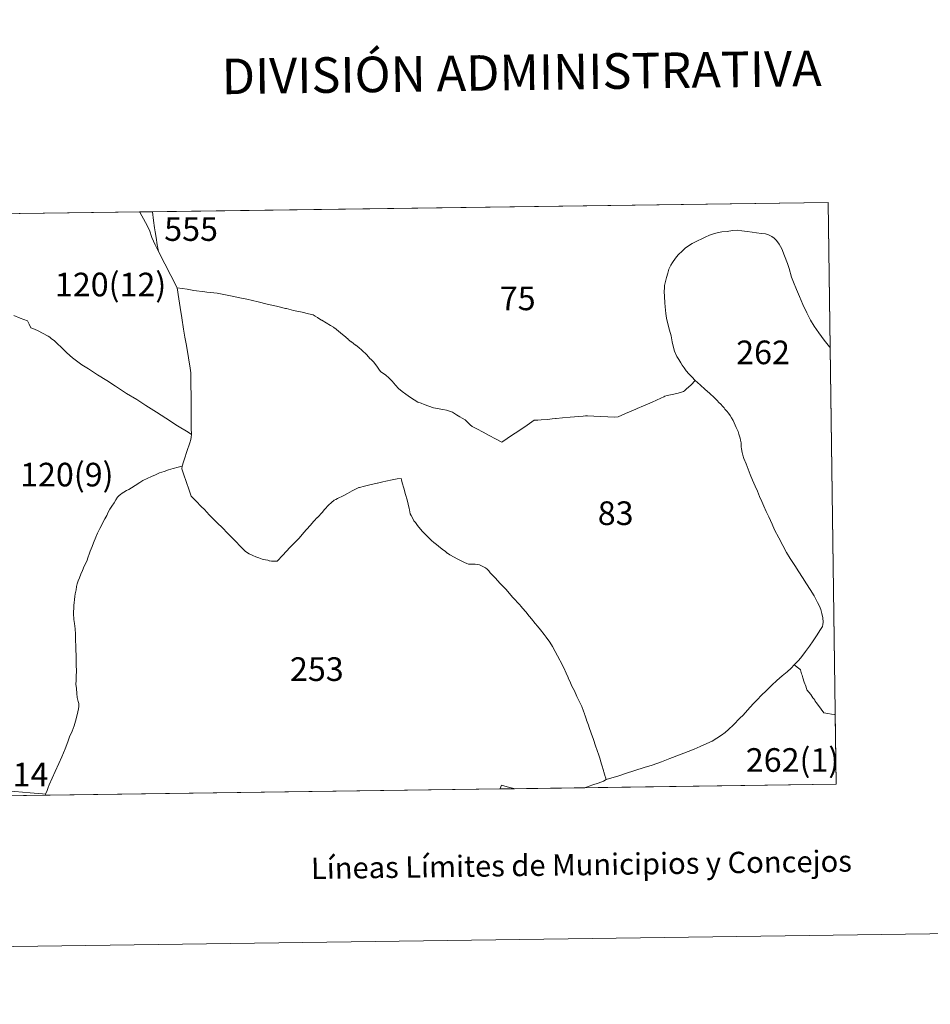
# Model space of a CAD drawing. Units: metres. Extents: x 592825 to 597321, y 4735602 to 4738634.
# Drawn here: x 594334 to 594653, y 4735602 to 4735948 of the extents above; entities that cross this region are included whole.
import ezdxf
from ezdxf.enums import TextEntityAlignment as Align

# ---------------------------------------------------------------- set-up
doc = ezdxf.new("R2010")
doc.units = ezdxf.units.M
doc.header["$MEASUREMENT"] = 0
doc.layers.add('Level 63', color=7, linetype='Continuous', lineweight=0)
doc.styles.add('Arial', font='ARIAL.TTF', dxfattribs={"height": 0.2})

msp = doc.modelspace()

# ---------------------------------------------------------------- linework, layer by layer
at = {"layer": 'Level 63', "linetype": 'Continuous', "lineweight": 0}
for points in [[(592866.15, 4735602.27, -0.24), (592825.1, 4738571.99, -0.24), (597279.66, 4738633.6, -0.24), (597320.71, 4735663.88, -0.24), (592866.15, 4735602.27, -0.24)], [(594319.09, 4735675.42, 0.01), (594316.32, 4735879.87, 0.01), (594617.48, 4735884.03, 0.01), (594620.35, 4735679.59, 0.01), (594319.09, 4735675.42, 0.01)], [(594618.19, 4735833.11, 0.01), (594618.03, 4735833.32, 0.01), (594616.09, 4735835.64, 0.01), (594614.22, 4735838.23, 0.01), (594612.55, 4735840.6, 0.01), (594611.32, 4735842.63, 0.01), (594609.96, 4735845.23, 0.01), (594608.56, 4735848.16, 0.01), (594607.42, 4735850.93, 0.01), (594606.34, 4735853.49, 0.01), (594605.28, 4735855.96, 0.01), (594604.66, 4735857.81, 0.01), (594603.86, 4735860.76, 0.01), (594603.23, 4735862.56, 0.01), (594602.19, 4735865.32, 0.01), (594601.22, 4735867.68, 0.01), (594600.29, 4735869.35, 0.01), (594599.38, 4735870.62, 0.01), (594598.52, 4735871.46, 0.01), (594597.68, 4735872.05, 0.01), (594596.5, 4735872.66, 0.01), (594595.48, 4735872.94, 0.01), (594594.1, 4735873.13, 0.01), (594592.38, 4735873.37, 0.01), (594590.86, 4735873.57, 0.01), (594589.01, 4735873.84, 0.01), (594587.21, 4735874.09, 0.01), (594585.67, 4735874.24, 0.01), (594583.94, 4735874.13, 0.01), (594582.05, 4735873.87, 0.01), (594580.21, 4735873.69, 0.01), (594578.55, 4735873.35, 0.01), (594577.29, 4735873.01, 0.01), (594575.86, 4735872.5, 0.01), (594574.31, 4735871.87, 0.01), (594572.92, 4735871.17, 0.01), (594571.85, 4735870.63, 0.01), (594570.9, 4735870.2, 0.01), (594569.71, 4735869.58, 0.01), (594567.37, 4735868.04, 0.01), (594566.29, 4735867.03, 0.01), (594564.82, 4735865.6, 0.01), (594563.86, 4735864.39, 0.01), (594562.8, 4735862.91, 0.01), (594562.26, 4735862.02, 0.01), (594561.56, 4735860.56, 0.01), (594561.2, 4735859.12, 0.01), (594560.75, 4735857.67, 0.01), (594560.33, 4735856.25, 0.01), (594559.99, 4735854.83, 0.01), (594560.02, 4735854.03, 0.01), (594559.89, 4735852.75, 0.01), (594560, 4735851, 0.01), (594560.08, 4735848.75, 0.01), (594560.25, 4735847.32, 0.01), (594560.52, 4735844.99, 0.01), (594560.76, 4735843.41, 0.01), (594561.23, 4735841.35, 0.01), (594561.77, 4735839.12, 0.01), (594562.35, 4735837.2, 0.01), (594562.77, 4735835.04, 0.01), (594563.22, 4735833.06, 0.01), (594563.54, 4735831.74, 0.01), (594564.36, 4735829.94, 0.01), (594565.02, 4735828.87, 0.01), (594565.77, 4735827.72, 0.01), (594566.23, 4735826.84, 0.01), (594566.88, 4735825.86, 0.01), (594567.65, 4735824.83, 0.01), (594568.52, 4735823.84, 0.01), (594569.6, 4735822.73, 0.01), (594570.83, 4735821.41, 0.01), (594569.38, 4735819.96, 0.01), (594567.6, 4735818.43, 0.01), (594566.99, 4735817.83, 0.01), (594566.75, 4735817.59, 0.01), (594566.03, 4735817.32, 0.01), (594564.87, 4735817.01, 0.01), (594563.28, 4735816.7, 0.01), (594560.94, 4735816.21, 0.01), (594560.12, 4735815.93, 0.01), (594559.78, 4735815.74, 0.01), (594558.75, 4735815.27, 0.01), (594555.64, 4735813.88, 0.01), (594552.62, 4735812.6, 0.01), (594550.43, 4735811.63, 0.01), (594549.96, 4735811.42, 0.01), (594546.32, 4735809.83, 0.01), (594543.78, 4735808.7, 0.01), (594542.6, 4735808.62, 0.01), (594540.15, 4735808.74, 0.01), (594535.25, 4735808.89, 0.01), (594533, 4735809.08, 0.01), (594532.69, 4735809.08, 0.01), (594532.36, 4735809.09, 0.01), (594532.29, 4735809.1, 0.01), (594531.48, 4735808.97, 0.01), (594529.87, 4735808.83, 0.01), (594526.88, 4735808.59, 0.01), (594524.14, 4735808.29, 0.01), (594521.94, 4735808.08, 0.01), (594521.79, 4735808.06, 0.01), (594520.61, 4735807.95, 0.01), (594518.97, 4735807.8, 0.01), (594516.72, 4735807.6, 0.01), (594515.48, 4735807.56, 0.01), (594514.24, 4735807.51, 0.01), (594514.19, 4735807.5, 0.01), (594511.74, 4735805.81, 0.01), (594508.9, 4735803.81, 0.01), (594506.3, 4735802.13, 0.01), (594503.19, 4735799.98, 0.01), (594503.18, 4735799.97, 0.01), (594502.88, 4735799.76, 0.01), (594500.87, 4735800.85, 0.01), (594498.22, 4735802.25, 0.01), (594496.28, 4735803.29, 0.01), (594494.05, 4735804.44, 0.01), (594492.51, 4735805.29, 0.01), (594491.77, 4735805.91, 0.01), (594490.78, 4735806.83, 0.01), (594489.96, 4735807.64, 0.01), (594488.97, 4735808.24, 0.01), (594488.15, 4735808.66, 0.01), (594486.92, 4735809.43, 0.01), (594485.58, 4735810.34, 0.01), (594484.52, 4735810.72, 0.01), (594483.39, 4735810.98, 0.01), (594482.18, 4735811.3, 0.01), (594478.86, 4735811.89, 0.01), (594477.24, 4735812.43, 0.01), (594475.64, 4735813.02, 0.01), (594474.57, 4735813.48, 0.01), (594473.36, 4735813.89, 0.01), (594472.12, 4735814.62, 0.01), (594470.83, 4735815.47, 0.01), (594469.11, 4735816.65, 0.01), (594467.9, 4735817.59, 0.01), (594466.63, 4735818.67, 0.01), (594465.5, 4735819.86, 0.01), (594464.3, 4735821.22, 0.01), (594463.16, 4735822.35, 0.01), (594462.08, 4735823.28, 0.01), (594460.26, 4735824.63, 0.01), (594459.68, 4735825.49, 0.01), (594458.97, 4735826.5, 0.01), (594457.79, 4735828, 0.01), (594456.81, 4735828.95, 0.01), (594456.68, 4735829.07, 0.01), (594456.64, 4735829.11, 0.01), (594455.31, 4735830.54, 0.01), (594453.81, 4735831.97, 0.01), (594453.7, 4735832.08, 0.01), (594452.67, 4735833.02, 0.01), (594452.62, 4735833.06, 0.01), (594451.58, 4735833.85, 0.01), (594451.53, 4735833.89, 0.01), (594450.02, 4735835.01, 0.01), (594449.94, 4735835.06, 0.01), (594448.96, 4735835.9, 0.01), (594448.86, 4735835.99, 0.01), (594448.23, 4735836.54, 0.01), (594448.1, 4735836.65, 0.01), (594446.25, 4735838.21, 0.01), (594444.81, 4735839.43, 0.01), (594444.7, 4735839.51, 0.01), (594443.9, 4735840.1, 0.01), (594443.8, 4735840.17, 0.01), (594442.69, 4735840.83, 0.01), (594439.63, 4735842.61, 0.01), (594439.59, 4735842.63, 0.01), (594438.28, 4735843.52, 0.01), (594438.16, 4735843.59, 0.01), (594437.26, 4735844.11, 0.01), (594436.94, 4735844.29, 0.01), (594436.57, 4735844.5, 0.01), (594435.01, 4735844.89, 0.01), (594434.98, 4735844.9, 0.01), (594432.79, 4735845.43, 0.01), (594429.71, 4735846.07, 0.01), (594427.21, 4735846.72, 0.01), (594426.87, 4735846.81, 0.01), (594423.69, 4735847.53, 0.01), (594420.46, 4735848.28, 0.01), (594417.32, 4735849.05, 0.01), (594413.27, 4735849.99, 0.01), (594411.38, 4735850.42, 0.01), (594408.15, 4735851.09, 0.01), (594404.62, 4735851.85, 0.01), (594402.94, 4735852.19, 0.01), (594399.25, 4735852.55, 0.01), (594398.53, 4735852.61, 0.01), (594394.65, 4735853.06, 0.01), (594392.32, 4735853.54, 0.01), (594388.85, 4735853.98, 0.01), (594382.23, 4735866.79, 0.01), (594381.86, 4735869.13, 0.01), (594381.48, 4735871.74, 0.01), (594381.13, 4735873.73, 0.01), (594380.85, 4735875.11, 0.01), (594380.56, 4735877.73, 0.01), (594380.16, 4735880.75, 0.01), (594617.48, 4735884.03, 0.01), (594618.19, 4735833.11, 0.01)], [(594380.56, 4735877.73, 0.01), (594380.85, 4735875.11, 0.01), (594381.13, 4735873.73, 0.01), (594381.48, 4735871.74, 0.01), (594381.86, 4735869.13, 0.01), (594382.23, 4735866.79, 0.01), (594381.08, 4735869.15, 0.01), (594379.95, 4735871.76, 0.01), (594379.07, 4735874.24, 0.01), (594377.66, 4735876.95, 0.01), (594375.69, 4735880.59, 0.01), (594375.66, 4735880.69, 0.01), (594380.16, 4735880.75, 0.01), (594380.56, 4735877.73, 0.01)], [(594587.21, 4735874.09, 0.01), (594589.01, 4735873.84, 0.01), (594590.86, 4735873.57, 0.01), (594592.38, 4735873.37, 0.01), (594594.1, 4735873.13, 0.01), (594595.48, 4735872.94, 0.01), (594596.5, 4735872.66, 0.01), (594597.68, 4735872.05, 0.01), (594598.52, 4735871.46, 0.01), (594599.38, 4735870.62, 0.01), (594600.29, 4735869.35, 0.01), (594601.22, 4735867.68, 0.01), (594602.19, 4735865.32, 0.01), (594603.23, 4735862.56, 0.01), (594603.86, 4735860.76, 0.01), (594604.66, 4735857.81, 0.01), (594605.28, 4735855.96, 0.01), (594606.34, 4735853.49, 0.01), (594607.42, 4735850.93, 0.01), (594608.56, 4735848.16, 0.01), (594609.96, 4735845.23, 0.01), (594611.32, 4735842.63, 0.01), (594612.55, 4735840.6, 0.01), (594614.22, 4735838.23, 0.01), (594616.09, 4735835.64, 0.01), (594618.03, 4735833.32, 0.01), (594618.19, 4735833.11, 0.01), (594620.35, 4735679.59, 0.01), (594532.03, 4735678.37, 0.01), (594532.26, 4735678.5, 0.01), (594534.9, 4735679.42, 0.01), (594536.73, 4735679.96, 0.01), (594538.56, 4735680.62, 0.01), (594539.53, 4735681.21, 0.01), (594543.93, 4735682.57, 0.01), (594546.3, 4735683.33, 0.01), (594549.64, 4735684.37, 0.01), (594552.86, 4735685.48, 0.01), (594555.64, 4735686.35, 0.01), (594558.96, 4735687.49, 0.01), (594561.85, 4735688.6, 0.01), (594565.31, 4735689.96, 0.01), (594568.28, 4735691.07, 0.01), (594570.44, 4735691.9, 0.01), (594572.58, 4735692.82, 0.01), (594574.92, 4735693.88, 0.01), (594576.71, 4735694.77, 0.01), (594578.43, 4735695.77, 0.01), (594580.04, 4735696.86, 0.01), (594581.28, 4735697.8, 0.01), (594582.52, 4735698.8, 0.01), (594584.3, 4735700.51, 0.01), (594586.52, 4735702.81, 0.01), (594587.68, 4735703.92, 0.01), (594589.19, 4735705.67, 0.01), (594591.18, 4735707.89, 0.01), (594592.56, 4735709.26, 0.01), (594594.12, 4735710.84, 0.01), (594595.68, 4735712.46, 0.01), (594597.73, 4735714.44, 0.01), (594599.52, 4735716.02, 0.01), (594601.3, 4735717.64, 0.01), (594603.09, 4735719.15, 0.01), (594604.48, 4735720.37, 0.01), (594605.59, 4735721.54, 0.01), (594606.94, 4735722.91, 0.01), (594607.89, 4735724.03, 0.01), (594609.56, 4735726.28, 0.01), (594610.99, 4735728.12, 0.01), (594612.3, 4735729.97, 0.01), (594613.64, 4735732.11, 0.01), (594614.62, 4735733.6, 0.01), (594615.57, 4735735.06, 0.01), (594615.62, 4735735.74, 0.01), (594615.7, 4735736.55, 0.01), (594615.59, 4735738.05, 0.01), (594615.25, 4735739.57, 0.01), (594614.95, 4735741.03, 0.01), (594614.42, 4735742.15, 0.01), (594613.81, 4735743.45, 0.01), (594612.56, 4735745.8, 0.01), (594611.24, 4735748, 0.01), (594609.93, 4735750.02, 0.01), (594608.54, 4735752.21, 0.01), (594607.25, 4735754.27, 0.01), (594605.76, 4735756.5, 0.01), (594604.21, 4735758.87, 0.01), (594602.86, 4735761.01, 0.01), (594601.53, 4735763.46, 0.01), (594600.17, 4735766.17, 0.01), (594598.69, 4735768.96, 0.01), (594597.8, 4735771, 0.01), (594596.66, 4735773.5, 0.01), (594595.75, 4735775.37, 0.01), (594594.93, 4735777.3, 0.01), (594594.19, 4735778.96, 0.01), (594593.4, 4735780.7, 0.01), (594592.65, 4735782.55, 0.01), (594591.83, 4735784.36, 0.01), (594590.93, 4735786.43, 0.01), (594590.17, 4735788.46, 0.01), (594589.41, 4735790.25, 0.01), (594588.65, 4735792.18, 0.01), (594587.93, 4735794.01, 0.01), (594587.53, 4735795.24, 0.01), (594587.27, 4735796.13, 0.01), (594587.04, 4735797.41, 0.01), (594586.97, 4735798.15, 0.01), (594586.9, 4735799.52, 0.01), (594586.74, 4735800.46, 0.01), (594586.57, 4735801.17, 0.01), (594586.4, 4735801.88, 0.01), (594586.13, 4735802.64, 0.01), (594585.85, 4735803.57, 0.01), (594585.19, 4735804.98, 0.01), (594584.47, 4735806.62, 0.01), (594584.11, 4735807.37, 0.01), (594583.58, 4735808.37, 0.01), (594583.1, 4735809.17, 0.01), (594582.47, 4735810.02, 0.01), (594581.95, 4735810.72, 0.01), (594581.26, 4735811.43, 0.01), (594580.95, 4735811.86, 0.01), (594580.34, 4735812.49, 0.01), (594579.75, 4735813.18, 0.01), (594579.15, 4735813.74, 0.01), (594578.51, 4735814.43, 0.01), (594577.49, 4735815.51, 0.01), (594575.96, 4735816.89, 0.01), (594574.21, 4735818.45, 0.01), (594572.7, 4735819.82, 0.01), (594571.67, 4735820.71, 0.01), (594570.83, 4735821.41, 0.01), (594569.6, 4735822.73, 0.01), (594568.52, 4735823.84, 0.01), (594567.65, 4735824.83, 0.01), (594566.88, 4735825.86, 0.01), (594566.23, 4735826.84, 0.01), (594565.77, 4735827.72, 0.01), (594565.02, 4735828.87, 0.01), (594564.36, 4735829.94, 0.01), (594563.54, 4735831.74, 0.01), (594563.22, 4735833.06, 0.01), (594562.77, 4735835.04, 0.01), (594562.35, 4735837.2, 0.01), (594561.77, 4735839.12, 0.01), (594561.23, 4735841.35, 0.01), (594560.76, 4735843.41, 0.01), (594560.52, 4735844.99, 0.01), (594560.25, 4735847.32, 0.01), (594560.08, 4735848.75, 0.01), (594560, 4735851, 0.01), (594559.89, 4735852.75, 0.01), (594560.02, 4735854.03, 0.01), (594559.99, 4735854.83, 0.01), (594560.33, 4735856.25, 0.01), (594560.75, 4735857.67, 0.01), (594561.2, 4735859.12, 0.01), (594561.56, 4735860.56, 0.01), (594562.26, 4735862.02, 0.01), (594562.8, 4735862.91, 0.01), (594563.86, 4735864.39, 0.01), (594564.82, 4735865.6, 0.01), (594566.29, 4735867.03, 0.01), (594567.37, 4735868.04, 0.01), (594569.71, 4735869.58, 0.01), (594570.9, 4735870.2, 0.01), (594571.85, 4735870.63, 0.01), (594572.92, 4735871.17, 0.01), (594574.31, 4735871.87, 0.01), (594575.86, 4735872.5, 0.01), (594577.29, 4735873.01, 0.01), (594578.55, 4735873.35, 0.01), (594580.21, 4735873.69, 0.01), (594582.05, 4735873.87, 0.01), (594583.94, 4735874.13, 0.01), (594585.67, 4735874.24, 0.01), (594587.21, 4735874.09, 0.01)], [(594392.32, 4735853.54, 0.01), (594394.65, 4735853.06, 0.01), (594398.53, 4735852.61, 0.01), (594399.25, 4735852.55, 0.01), (594402.94, 4735852.19, 0.01), (594404.62, 4735851.85, 0.01), (594408.15, 4735851.09, 0.01), (594411.38, 4735850.42, 0.01), (594413.27, 4735849.99, 0.01), (594417.32, 4735849.05, 0.01), (594420.46, 4735848.28, 0.01), (594423.69, 4735847.53, 0.01), (594426.87, 4735846.81, 0.01), (594427.21, 4735846.72, 0.01), (594429.71, 4735846.07, 0.01), (594432.79, 4735845.43, 0.01), (594434.98, 4735844.9, 0.01), (594435.01, 4735844.89, 0.01), (594436.57, 4735844.5, 0.01), (594436.94, 4735844.29, 0.01), (594437.26, 4735844.11, 0.01), (594438.16, 4735843.59, 0.01), (594438.28, 4735843.52, 0.01), (594439.59, 4735842.63, 0.01), (594439.63, 4735842.61, 0.01), (594442.69, 4735840.83, 0.01), (594443.8, 4735840.17, 0.01), (594443.9, 4735840.1, 0.01), (594444.7, 4735839.51, 0.01), (594444.81, 4735839.43, 0.01), (594446.25, 4735838.21, 0.01), (594448.1, 4735836.65, 0.01), (594448.23, 4735836.54, 0.01), (594448.86, 4735835.99, 0.01), (594448.96, 4735835.9, 0.01), (594449.94, 4735835.06, 0.01), (594450.02, 4735835.01, 0.01), (594451.53, 4735833.89, 0.01), (594451.58, 4735833.85, 0.01), (594452.62, 4735833.06, 0.01), (594452.67, 4735833.02, 0.01), (594453.7, 4735832.08, 0.01), (594453.81, 4735831.97, 0.01), (594455.31, 4735830.54, 0.01), (594456.64, 4735829.11, 0.01), (594456.68, 4735829.07, 0.01), (594456.81, 4735828.95, 0.01), (594457.79, 4735828, 0.01), (594458.97, 4735826.5, 0.01), (594459.68, 4735825.49, 0.01), (594460.26, 4735824.63, 0.01), (594462.08, 4735823.28, 0.01), (594463.16, 4735822.35, 0.01), (594464.3, 4735821.22, 0.01), (594465.5, 4735819.86, 0.01), (594466.63, 4735818.67, 0.01), (594467.9, 4735817.59, 0.01), (594469.11, 4735816.65, 0.01), (594470.83, 4735815.47, 0.01), (594472.12, 4735814.62, 0.01), (594473.36, 4735813.89, 0.01), (594474.57, 4735813.48, 0.01), (594475.64, 4735813.02, 0.01), (594477.24, 4735812.43, 0.01), (594478.86, 4735811.89, 0.01), (594482.18, 4735811.3, 0.01), (594483.39, 4735810.98, 0.01), (594484.52, 4735810.72, 0.01), (594485.58, 4735810.34, 0.01), (594486.92, 4735809.43, 0.01), (594488.15, 4735808.66, 0.01), (594488.97, 4735808.24, 0.01), (594489.96, 4735807.64, 0.01), (594490.78, 4735806.83, 0.01), (594491.77, 4735805.91, 0.01), (594492.51, 4735805.29, 0.01), (594494.05, 4735804.44, 0.01), (594496.28, 4735803.29, 0.01), (594498.22, 4735802.25, 0.01), (594500.87, 4735800.85, 0.01), (594502.88, 4735799.76, 0.01), (594503.18, 4735799.97, 0.01), (594503.19, 4735799.98, 0.01), (594506.3, 4735802.13, 0.01), (594508.9, 4735803.81, 0.01), (594511.74, 4735805.81, 0.01), (594514.19, 4735807.5, 0.01), (594514.24, 4735807.51, 0.01), (594515.48, 4735807.56, 0.01), (594516.72, 4735807.6, 0.01), (594518.97, 4735807.8, 0.01), (594520.61, 4735807.95, 0.01), (594521.79, 4735808.06, 0.01), (594521.94, 4735808.08, 0.01), (594524.14, 4735808.29, 0.01), (594526.88, 4735808.59, 0.01), (594529.87, 4735808.83, 0.01), (594531.48, 4735808.97, 0.01), (594532.29, 4735809.1, 0.01), (594532.36, 4735809.09, 0.01), (594532.69, 4735809.08, 0.01), (594533, 4735809.08, 0.01), (594535.25, 4735808.89, 0.01), (594540.15, 4735808.74, 0.01), (594542.6, 4735808.62, 0.01), (594543.78, 4735808.7, 0.01), (594546.32, 4735809.83, 0.01), (594549.96, 4735811.42, 0.01), (594550.43, 4735811.63, 0.01), (594552.62, 4735812.6, 0.01), (594555.64, 4735813.88, 0.01), (594558.75, 4735815.27, 0.01), (594559.78, 4735815.74, 0.01), (594560.12, 4735815.93, 0.01), (594560.94, 4735816.21, 0.01), (594563.28, 4735816.7, 0.01), (594564.87, 4735817.01, 0.01), (594566.03, 4735817.32, 0.01), (594566.75, 4735817.59, 0.01), (594566.99, 4735817.83, 0.01), (594567.6, 4735818.43, 0.01), (594569.38, 4735819.96, 0.01), (594570.83, 4735821.41, 0.01), (594571.67, 4735820.71, 0.01), (594572.7, 4735819.82, 0.01), (594574.21, 4735818.45, 0.01), (594575.96, 4735816.89, 0.01), (594577.49, 4735815.51, 0.01), (594578.51, 4735814.43, 0.01), (594579.15, 4735813.74, 0.01), (594579.75, 4735813.18, 0.01), (594580.34, 4735812.49, 0.01), (594580.95, 4735811.86, 0.01), (594581.26, 4735811.43, 0.01), (594581.95, 4735810.72, 0.01), (594582.47, 4735810.02, 0.01), (594583.1, 4735809.17, 0.01), (594583.58, 4735808.37, 0.01), (594584.11, 4735807.37, 0.01), (594584.47, 4735806.62, 0.01), (594585.19, 4735804.98, 0.01), (594585.85, 4735803.57, 0.01), (594586.13, 4735802.64, 0.01), (594586.4, 4735801.88, 0.01), (594586.57, 4735801.17, 0.01), (594586.74, 4735800.46, 0.01), (594586.9, 4735799.52, 0.01), (594586.97, 4735798.15, 0.01), (594587.04, 4735797.41, 0.01), (594587.27, 4735796.13, 0.01), (594587.53, 4735795.24, 0.01), (594587.93, 4735794.01, 0.01), (594588.65, 4735792.18, 0.01), (594589.41, 4735790.25, 0.01), (594590.17, 4735788.46, 0.01), (594590.93, 4735786.43, 0.01), (594591.83, 4735784.36, 0.01), (594592.65, 4735782.55, 0.01), (594593.4, 4735780.7, 0.01), (594594.19, 4735778.96, 0.01), (594594.93, 4735777.3, 0.01), (594595.75, 4735775.37, 0.01), (594596.66, 4735773.5, 0.01), (594597.8, 4735771, 0.01), (594598.69, 4735768.96, 0.01), (594600.17, 4735766.17, 0.01), (594601.53, 4735763.46, 0.01), (594602.86, 4735761.01, 0.01), (594604.21, 4735758.87, 0.01), (594605.76, 4735756.5, 0.01), (594607.25, 4735754.27, 0.01), (594608.54, 4735752.21, 0.01), (594609.93, 4735750.02, 0.01), (594611.24, 4735748, 0.01), (594612.56, 4735745.8, 0.01), (594613.81, 4735743.45, 0.01), (594614.42, 4735742.15, 0.01), (594614.95, 4735741.03, 0.01), (594615.25, 4735739.57, 0.01), (594615.59, 4735738.05, 0.01), (594615.7, 4735736.55, 0.01), (594615.62, 4735735.74, 0.01), (594615.57, 4735735.06, 0.01), (594614.62, 4735733.6, 0.01), (594613.64, 4735732.11, 0.01), (594612.3, 4735729.97, 0.01), (594610.99, 4735728.12, 0.01), (594609.56, 4735726.28, 0.01), (594607.89, 4735724.03, 0.01), (594606.94, 4735722.91, 0.01), (594605.59, 4735721.54, 0.01), (594604.48, 4735720.37, 0.01), (594603.09, 4735719.15, 0.01), (594601.3, 4735717.64, 0.01), (594599.52, 4735716.02, 0.01), (594597.73, 4735714.44, 0.01), (594595.68, 4735712.46, 0.01), (594594.12, 4735710.84, 0.01), (594592.56, 4735709.26, 0.01), (594591.18, 4735707.89, 0.01), (594589.19, 4735705.67, 0.01), (594587.68, 4735703.92, 0.01), (594586.52, 4735702.81, 0.01), (594584.3, 4735700.51, 0.01), (594582.52, 4735698.8, 0.01), (594581.28, 4735697.8, 0.01), (594580.04, 4735696.86, 0.01), (594578.43, 4735695.77, 0.01), (594576.71, 4735694.77, 0.01), (594574.92, 4735693.88, 0.01), (594572.58, 4735692.82, 0.01), (594570.44, 4735691.9, 0.01), (594568.28, 4735691.07, 0.01), (594565.31, 4735689.96, 0.01), (594561.85, 4735688.6, 0.01), (594558.96, 4735687.49, 0.01), (594555.64, 4735686.35, 0.01), (594552.86, 4735685.48, 0.01), (594549.64, 4735684.37, 0.01), (594546.3, 4735683.33, 0.01), (594543.93, 4735682.57, 0.01), (594539.53, 4735681.21, 0.01), (594539.26, 4735682.11, 0.01), (594539.22, 4735682.27, 0.01), (594538.69, 4735683.91, 0.01), (594538.62, 4735684.23, 0.01), (594538.58, 4735684.4, 0.01), (594537.98, 4735686.28, 0.01), (594537.57, 4735687.81, 0.01), (594537.39, 4735688.39, 0.01), (594537.37, 4735688.46, 0.01), (594536.9, 4735689.8, 0.01), (594536.36, 4735691.43, 0.01), (594536.36, 4735691.45, 0.01), (594535.79, 4735693.08, 0.01), (594535.06, 4735695.33, 0.01), (594534.31, 4735697.49, 0.01), (594533.59, 4735699.51, 0.01), (594533.3, 4735700.38, 0.01), (594532.64, 4735702.12, 0.01), (594532.61, 4735702.2, 0.01), (594532.18, 4735703.62, 0.01), (594532.16, 4735703.69, 0.01), (594532.07, 4735703.94, 0.01), (594531.95, 4735704.26, 0.01), (594531.92, 4735704.35, 0.01), (594531.61, 4735705.27, 0.01), (594530.96, 4735706.95, 0.01), (594530.17, 4735708.55, 0.01), (594529.24, 4735710.42, 0.01), (594528.36, 4735712.38, 0.01), (594527.46, 4735714.07, 0.01), (594527.03, 4735715.27, 0.01), (594526.17, 4735717.03, 0.01), (594526.15, 4735717.08, 0.01), (594525.5, 4735718.57, 0.01), (594524.65, 4735720.45, 0.01), (594523.37, 4735723, 0.01), (594523.27, 4735723.19, 0.01), (594522.46, 4735724.69, 0.01), (594521.63, 4735726.24, 0.01), (594520.66, 4735727.98, 0.01), (594519.73, 4735729.51, 0.01), (594518.44, 4735731.24, 0.01), (594517.77, 4735732.23, 0.01), (594517.76, 4735732.25, 0.01), (594516.52, 4735733.86, 0.01), (594515.43, 4735735.11, 0.01), (594514.63, 4735736.07, 0.01), (594514.62, 4735736.08, 0.01), (594514.59, 4735736.12, 0.01), (594513.27, 4735737.66, 0.01), (594511.89, 4735739.36, 0.01), (594511.84, 4735739.43, 0.01), (594509.59, 4735742.17, 0.01), (594509.18, 4735742.62, 0.01), (594506.78, 4735745.2, 0.01), (594506.74, 4735745.24, 0.01), (594504.26, 4735748.08, 0.01), (594502.21, 4735750.26, 0.01), (594500.62, 4735752, 0.01), (594498.84, 4735753.87, 0.01), (594498.78, 4735753.93, 0.01), (594498.52, 4735754.28, 0.01), (594498.27, 4735754.55, 0.01), (594497.68, 4735755.16, 0.01), (594497.14, 4735755.58, 0.01), (594495.98, 4735756.18, 0.01), (594495.04, 4735756.68, 0.01), (594494.5, 4735756.84, 0.01), (594493.54, 4735756.89, 0.01), (594492.82, 4735756.88, 0.01), (594491.92, 4735756.93, 0.01), (594491.21, 4735756.97, 0.01), (594490.59, 4735757.14, 0.01), (594489.72, 4735757.53, 0.01), (594488.62, 4735758.05, 0.01), (594487.23, 4735758.78, 0.01), (594486.09, 4735759.41, 0.01), (594484.65, 4735760.24, 0.01), (594483.75, 4735760.8, 0.01), (594483.68, 4735760.84, 0.01), (594483.04, 4735761.33, 0.01), (594481.89, 4735762.22, 0.01), (594480.69, 4735763.29, 0.01), (594479.98, 4735763.82, 0.01), (594479.93, 4735763.86, 0.01), (594478.97, 4735764.56, 0.01), (594478.17, 4735765.26, 0.01), (594477.27, 4735766.16, 0.01), (594476.52, 4735766.88, 0.01), (594475.47, 4735767.9, 0.01), (594474.91, 4735768.55, 0.01), (594474.43, 4735769.13, 0.01), (594473.77, 4735769.94, 0.01), (594473.3, 4735770.51, 0.01), (594472.6, 4735771.52, 0.01), (594471.96, 4735772.12, 0.01), (594471.59, 4735772.95, 0.01), (594471.01, 4735774.03, 0.01), (594470.73, 4735774.56, 0.01), (594470.46, 4735776.04, 0.01), (594470.35, 4735776.46, 0.01), (594469.57, 4735779.48, 0.01), (594469.01, 4735781.44, 0.01), (594468.42, 4735783.67, 0.01), (594467.91, 4735785.47, 0.01), (594467.65, 4735786.54, 0.01), (594467.53, 4735787.05, 0.01), (594466.13, 4735786.9, 0.01), (594464.34, 4735786.5, 0.01), (594462.18, 4735786.08, 0.01), (594461.11, 4735785.8, 0.01), (594459.19, 4735785.39, 0.01), (594459.05, 4735785.36, 0.01), (594456.1, 4735784.72, 0.01), (594454.69, 4735784.37, 0.01), (594454.62, 4735784.35, 0.01), (594452.94, 4735783.9, 0.01), (594452.69, 4735783.84, 0.01), (594450.54, 4735782.82, 0.01), (594450.28, 4735782.68, 0.01), (594448.61, 4735781.77, 0.01), (594447.16, 4735780.93, 0.01), (594445.13, 4735779.99, 0.01), (594444.54, 4735779.67, 0.01), (594444.01, 4735779.39, 0.01), (594443.04, 4735778.62, 0.01), (594442.02, 4735777.62, 0.01), (594440.76, 4735776.27, 0.01), (594440.06, 4735775.41, 0.01), (594440.02, 4735775.36, 0.01), (594438.01, 4735773.26, 0.01), (594437.94, 4735773.19, 0.01), (594437.02, 4735772.21, 0.01), (594436.83, 4735772.01, 0.01), (594436.78, 4735771.96, 0.01), (594435.69, 4735770.64, 0.01), (594434.31, 4735769.16, 0.01), (594433.38, 4735768.1, 0.01), (594431.67, 4735766.04, 0.01), (594429.92, 4735764.29, 0.01), (594428.42, 4735762.75, 0.01), (594425.93, 4735760.11, 0.01), (594424.02, 4735758.03, 0.01), (594422.66, 4735757.94, 0.01), (594421.94, 4735758.01, 0.01), (594421.29, 4735758.11, 0.01), (594421.21, 4735758.13, 0.01), (594420.69, 4735758.29, 0.01), (594419.82, 4735758.44, 0.01), (594418.71, 4735758.73, 0.01), (594417.54, 4735759.09, 0.01), (594416.45, 4735759.51, 0.01), (594415.38, 4735759.96, 0.01), (594414.14, 4735760.58, 0.01), (594412.83, 4735761.43, 0.01), (594411.2, 4735763.03, 0.01), (594409.21, 4735765.15, 0.01), (594406.6, 4735767.73, 0.01), (594404.63, 4735769.79, 0.01), (594402.96, 4735771.38, 0.01), (594401.52, 4735772.85, 0.01), (594400.08, 4735774.31, 0.01), (594398.38, 4735776.09, 0.01), (594397.3, 4735777.17, 0.01), (594395.49, 4735779.01, 0.01), (594393.73, 4735780.81, 0.01), (594392.9, 4735783.23, 0.01), (594392.09, 4735785.63, 0.01), (594391.1, 4735788.66, 0.01), (594390.59, 4735790.02, 0.01), (594390.43, 4735790.44, 0.01), (594390.61, 4735791.35, 0.01), (594390.61, 4735791.36, 0.01), (594391.06, 4735792.85, 0.01), (594391.55, 4735794.34, 0.01), (594392.12, 4735796.14, 0.01), (594392.54, 4735797.51, 0.01), (594392.94, 4735798.52, 0.01), (594393.24, 4735799.6, 0.01), (594393.59, 4735800.69, 0.01), (594393.73, 4735801.55, 0.01), (594393.82, 4735802.54, 0.01), (594393.83, 4735802.65, 0.01), (594393.79, 4735804.59, 0.01), (594393.78, 4735806.91, 0.01), (594393.75, 4735809.31, 0.01), (594393.73, 4735811.39, 0.01), (594393.7, 4735814.2, 0.01), (594393.7, 4735816.68, 0.01), (594393.59, 4735819.3, 0.01), (594393.63, 4735822.1, 0.01), (594393.6, 4735823.35, 0.01), (594393.59, 4735824.1, 0.01), (594393.4, 4735825.8, 0.01), (594392.76, 4735829.39, 0.01), (594392.06, 4735833.73, 0.01), (594391.58, 4735836.67, 0.01), (594391.11, 4735839.48, 0.01), (594390.43, 4735843.43, 0.01), (594389.88, 4735847.11, 0.01), (594389.4, 4735850.15, 0.01), (594388.85, 4735853.98, 0.01), (594392.32, 4735853.54, 0.01)], [(594390.61, 4735791.35, 0.01), (594390.43, 4735790.44, 0.01), (594390.59, 4735790.02, 0.01), (594391.1, 4735788.66, 0.01), (594392.09, 4735785.63, 0.01), (594392.9, 4735783.23, 0.01), (594393.73, 4735780.81, 0.01), (594395.49, 4735779.01, 0.01), (594397.3, 4735777.17, 0.01), (594398.38, 4735776.09, 0.01), (594400.08, 4735774.31, 0.01), (594401.52, 4735772.85, 0.01), (594402.96, 4735771.38, 0.01), (594404.63, 4735769.79, 0.01), (594406.6, 4735767.73, 0.01), (594409.21, 4735765.15, 0.01), (594411.2, 4735763.03, 0.01), (594412.83, 4735761.43, 0.01), (594414.14, 4735760.58, 0.01), (594415.38, 4735759.96, 0.01), (594416.45, 4735759.51, 0.01), (594417.54, 4735759.09, 0.01), (594418.71, 4735758.73, 0.01), (594419.82, 4735758.44, 0.01), (594420.69, 4735758.29, 0.01), (594421.21, 4735758.13, 0.01), (594421.29, 4735758.11, 0.01), (594421.94, 4735758.01, 0.01), (594422.66, 4735757.94, 0.01), (594424.02, 4735758.03, 0.01), (594425.93, 4735760.11, 0.01), (594428.42, 4735762.75, 0.01), (594429.92, 4735764.29, 0.01), (594431.67, 4735766.04, 0.01), (594433.38, 4735768.1, 0.01), (594434.31, 4735769.16, 0.01), (594435.69, 4735770.64, 0.01), (594436.78, 4735771.96, 0.01), (594436.83, 4735772.01, 0.01), (594437.02, 4735772.21, 0.01), (594437.94, 4735773.19, 0.01), (594438.01, 4735773.26, 0.01), (594440.02, 4735775.36, 0.01), (594440.06, 4735775.41, 0.01), (594440.76, 4735776.27, 0.01), (594442.02, 4735777.62, 0.01), (594443.04, 4735778.62, 0.01), (594444.01, 4735779.39, 0.01), (594444.54, 4735779.67, 0.01), (594445.13, 4735779.99, 0.01), (594447.16, 4735780.93, 0.01), (594448.61, 4735781.77, 0.01), (594450.28, 4735782.68, 0.01), (594450.54, 4735782.82, 0.01), (594452.69, 4735783.84, 0.01), (594452.94, 4735783.9, 0.01), (594454.62, 4735784.35, 0.01), (594454.69, 4735784.37, 0.01), (594456.1, 4735784.72, 0.01), (594459.05, 4735785.36, 0.01), (594459.19, 4735785.39, 0.01), (594461.11, 4735785.8, 0.01), (594462.18, 4735786.08, 0.01), (594464.34, 4735786.5, 0.01), (594466.13, 4735786.9, 0.01), (594467.53, 4735787.05, 0.01), (594467.65, 4735786.54, 0.01), (594467.91, 4735785.47, 0.01), (594468.42, 4735783.67, 0.01), (594469.01, 4735781.44, 0.01), (594469.57, 4735779.48, 0.01), (594470.35, 4735776.46, 0.01), (594470.46, 4735776.04, 0.01), (594470.73, 4735774.56, 0.01), (594471.01, 4735774.03, 0.01), (594471.59, 4735772.95, 0.01), (594471.96, 4735772.12, 0.01), (594472.6, 4735771.52, 0.01), (594473.3, 4735770.51, 0.01), (594473.77, 4735769.94, 0.01), (594474.43, 4735769.13, 0.01), (594474.91, 4735768.55, 0.01), (594475.47, 4735767.9, 0.01), (594476.52, 4735766.88, 0.01), (594477.27, 4735766.16, 0.01), (594478.17, 4735765.26, 0.01), (594478.97, 4735764.56, 0.01), (594479.93, 4735763.86, 0.01), (594479.98, 4735763.82, 0.01), (594480.69, 4735763.29, 0.01), (594481.89, 4735762.22, 0.01), (594483.04, 4735761.33, 0.01), (594483.68, 4735760.84, 0.01), (594483.75, 4735760.8, 0.01), (594484.65, 4735760.24, 0.01), (594486.09, 4735759.41, 0.01), (594487.23, 4735758.78, 0.01), (594488.62, 4735758.05, 0.01), (594489.72, 4735757.53, 0.01), (594490.59, 4735757.14, 0.01), (594491.21, 4735756.97, 0.01), (594491.92, 4735756.93, 0.01), (594492.82, 4735756.88, 0.01), (594493.54, 4735756.89, 0.01), (594494.5, 4735756.84, 0.01), (594495.04, 4735756.68, 0.01), (594495.98, 4735756.18, 0.01), (594497.14, 4735755.58, 0.01), (594497.68, 4735755.16, 0.01), (594498.27, 4735754.55, 0.01), (594498.52, 4735754.28, 0.01), (594498.78, 4735753.93, 0.01), (594498.84, 4735753.87, 0.01), (594500.62, 4735752, 0.01), (594502.21, 4735750.26, 0.01), (594504.26, 4735748.08, 0.01), (594506.74, 4735745.24, 0.01), (594506.78, 4735745.2, 0.01), (594509.18, 4735742.62, 0.01), (594509.59, 4735742.17, 0.01), (594511.84, 4735739.43, 0.01), (594511.89, 4735739.36, 0.01), (594513.27, 4735737.66, 0.01), (594514.59, 4735736.12, 0.01), (594514.62, 4735736.08, 0.01), (594514.63, 4735736.07, 0.01), (594515.43, 4735735.11, 0.01), (594516.52, 4735733.86, 0.01), (594517.76, 4735732.25, 0.01), (594517.77, 4735732.23, 0.01), (594518.44, 4735731.24, 0.01), (594519.73, 4735729.51, 0.01), (594520.66, 4735727.98, 0.01), (594521.63, 4735726.24, 0.01), (594522.46, 4735724.69, 0.01), (594523.27, 4735723.19, 0.01), (594523.37, 4735723, 0.01), (594524.65, 4735720.45, 0.01), (594525.5, 4735718.57, 0.01), (594526.15, 4735717.08, 0.01), (594526.17, 4735717.03, 0.01), (594527.03, 4735715.27, 0.01), (594527.46, 4735714.07, 0.01), (594528.36, 4735712.38, 0.01), (594529.24, 4735710.42, 0.01), (594530.17, 4735708.55, 0.01), (594530.96, 4735706.95, 0.01), (594531.61, 4735705.27, 0.01), (594531.92, 4735704.35, 0.01), (594531.95, 4735704.26, 0.01), (594532.07, 4735703.94, 0.01), (594532.16, 4735703.69, 0.01), (594532.18, 4735703.62, 0.01), (594532.61, 4735702.2, 0.01), (594532.64, 4735702.12, 0.01), (594533.3, 4735700.38, 0.01), (594533.59, 4735699.51, 0.01), (594534.31, 4735697.49, 0.01), (594535.06, 4735695.33, 0.01), (594535.79, 4735693.08, 0.01), (594536.36, 4735691.45, 0.01), (594536.36, 4735691.43, 0.01), (594536.9, 4735689.8, 0.01), (594537.37, 4735688.46, 0.01), (594537.39, 4735688.39, 0.01), (594537.57, 4735687.81, 0.01), (594537.98, 4735686.28, 0.01), (594538.58, 4735684.4, 0.01), (594538.62, 4735684.23, 0.01), (594538.69, 4735683.91, 0.01), (594539.22, 4735682.27, 0.01), (594539.26, 4735682.11, 0.01), (594539.53, 4735681.21, 0.01), (594538.56, 4735680.62, 0.01), (594536.73, 4735679.96, 0.01), (594534.9, 4735679.42, 0.01), (594532.26, 4735678.5, 0.01), (594532.03, 4735678.37, 0.01), (594507.34, 4735678.02, 0.01), (594507.13, 4735678.07, 0.01), (594504.72, 4735678.69, 0.01), (594502.75, 4735679.24, 0.01), (594502.33, 4735678.08, 0.01), (594502.31, 4735678.03, 0.01), (594502.28, 4735677.95, 0.01), (594342.7, 4735675.75, 0.01), (594342.64, 4735676.15, 0.01), (594343.15, 4735677.35, 0.01), (594343.47, 4735678.45, 0.01), (594343.93, 4735679.43, 0.01), (594344.92, 4735681.74, 0.01), (594345.93, 4735684.04, 0.01), (594347.32, 4735686.83, 0.01), (594348.37, 4735689.21, 0.01), (594349.52, 4735692.03, 0.01), (594350.45, 4735694.52, 0.01), (594351.07, 4735696.31, 0.01), (594351.91, 4735698.3, 0.01), (594352.68, 4735700.16, 0.01), (594353.15, 4735701.77, 0.01), (594353.55, 4735703.49, 0.01), (594353.98, 4735705.04, 0.01), (594354.21, 4735706.11, 0.01), (594354.31, 4735706.87, 0.01), (594354.35, 4735707.55, 0.01), (594354.24, 4735707.98, 0.01), (594354.04, 4735708.69, 0.01), (594353.74, 4735710.07, 0.01), (594353.59, 4735711.5, 0.01), (594353.43, 4735713.22, 0.01), (594353.27, 4735714.71, 0.01), (594353.36, 4735716.07, 0.01), (594353.41, 4735717.57, 0.01), (594353.42, 4735719.27, 0.01), (594353.33, 4735721.59, 0.01), (594353.3, 4735723.46, 0.01), (594353.38, 4735725, 0.01), (594353.29, 4735726.73, 0.01), (594353.27, 4735728.14, 0.01), (594353.18, 4735730.26, 0.01), (594353.15, 4735732.37, 0.01), (594353.01, 4735734.18, 0.01), (594352.72, 4735736.05, 0.01), (594352.59, 4735737.43, 0.01), (594352.56, 4735737.79, 0.01), (594352.55, 4735737.83, 0.01), (594352.45, 4735739.28, 0.01), (594352.43, 4735740.15, 0.01), (594352.52, 4735741.45, 0.01), (594352.57, 4735742.49, 0.01), (594352.71, 4735743.33, 0.01), (594352.83, 4735744.48, 0.01), (594352.87, 4735745.53, 0.01), (594353.04, 4735746.5, 0.01), (594353.33, 4735747.91, 0.01), (594353.5, 4735749.08, 0.01), (594353.71, 4735750.05, 0.01), (594354.07, 4735751.05, 0.01), (594354.47, 4735752.1, 0.01), (594355, 4735753.41, 0.01), (594355.62, 4735754.7, 0.01), (594356.22, 4735756.2, 0.01), (594357.05, 4735758, 0.01), (594357.58, 4735759.51, 0.01), (594357.94, 4735760.41, 0.01), (594358.3, 4735761.46, 0.01), (594358.95, 4735763.12, 0.01), (594359.44, 4735764.41, 0.01), (594360.24, 4735766.41, 0.01), (594360.88, 4735767.84, 0.01), (594361.64, 4735769.42, 0.01), (594362.45, 4735771.01, 0.01), (594362.98, 4735772.09, 0.01), (594363.47, 4735772.9, 0.01), (594364.15, 4735774.03, 0.01), (594364.63, 4735775.15, 0.01), (594365.23, 4735776.23, 0.01), (594365.89, 4735777.31, 0.01), (594366.72, 4735778.48, 0.01), (594367.3, 4735779.52, 0.01), (594367.91, 4735780.49, 0.01), (594368.42, 4735781.05, 0.01), (594368.9, 4735781.44, 0.01), (594369.54, 4735781.87, 0.01), (594370.15, 4735782.23, 0.01), (594371.04, 4735782.77, 0.01), (594371.8, 4735783.16, 0.01), (594372.81, 4735783.78, 0.01), (594374.14, 4735784.57, 0.01), (594375.69, 4735785.66, 0.01), (594376.79, 4735786.28, 0.01), (594378.33, 4735787.08, 0.01), (594379.83, 4735787.69, 0.01), (594381.26, 4735788.29, 0.01), (594382.6, 4735788.97, 0.01), (594384.23, 4735789.49, 0.01), (594385.82, 4735790.06, 0.01), (594387.44, 4735790.54, 0.01), (594389.14, 4735790.97, 0.01), (594390.61, 4735791.36, 0.01), (594390.61, 4735791.35, 0.01)], [(594607.52, 4735720.04, 0.01), (594607.76, 4735719.85, 0.01), (594608.02, 4735718.88, 0.01), (594608.18, 4735718.37, 0.01), (594608.34, 4735717.87, 0.01), (594608.67, 4735716.96, 0.01), (594609.08, 4735715.44, 0.01), (594609.61, 4735714.05, 0.01), (594609.88, 4735713.2, 0.01), (594609.88, 4735713.19, 0.01), (594610.01, 4735712.78, 0.01), (594610.69, 4735711.9, 0.01), (594611.38, 4735711.16, 0.01), (594612.15, 4735710, 0.01), (594612.44, 4735709.58, 0.01), (594612.44, 4735709.57, 0.01), (594612.78, 4735709.09, 0.01), (594612.94, 4735708.87, 0.01), (594612.99, 4735708.8, 0.01), (594613.34, 4735708.31, 0.01), (594614.07, 4735707.26, 0.01), (594615, 4735705.94, 0.01), (594615.98, 4735704.72, 0.01), (594617.44, 4735704.43, 0.01), (594618.68, 4735704.22, 0.01), (594619.87, 4735704.05, 0.01), (594620.01, 4735704.02, 0.01), (594620.35, 4735679.59, 0.01), (594532.03, 4735678.37, 0.01), (594532.26, 4735678.5, 0.01), (594534.9, 4735679.42, 0.01), (594536.73, 4735679.96, 0.01), (594538.56, 4735680.62, 0.01), (594539.53, 4735681.21, 0.01), (594543.93, 4735682.57, 0.01), (594546.3, 4735683.33, 0.01), (594549.64, 4735684.37, 0.01), (594552.86, 4735685.48, 0.01), (594555.64, 4735686.35, 0.01), (594558.96, 4735687.49, 0.01), (594561.85, 4735688.6, 0.01), (594565.31, 4735689.96, 0.01), (594568.28, 4735691.07, 0.01), (594570.44, 4735691.9, 0.01), (594572.58, 4735692.82, 0.01), (594574.92, 4735693.88, 0.01), (594576.71, 4735694.77, 0.01), (594578.43, 4735695.77, 0.01), (594580.04, 4735696.86, 0.01), (594581.28, 4735697.8, 0.01), (594582.52, 4735698.8, 0.01), (594584.3, 4735700.51, 0.01), (594586.52, 4735702.81, 0.01), (594587.68, 4735703.92, 0.01), (594589.19, 4735705.67, 0.01), (594591.18, 4735707.89, 0.01), (594592.56, 4735709.26, 0.01), (594594.12, 4735710.84, 0.01), (594595.68, 4735712.46, 0.01), (594597.73, 4735714.44, 0.01), (594599.52, 4735716.02, 0.01), (594601.3, 4735717.64, 0.01), (594603.09, 4735719.15, 0.01), (594604.48, 4735720.37, 0.01), (594605.59, 4735721.54, 0.01), (594607.52, 4735720.04, 0.01)], [(594321.75, 4735677.97, 0.01), (594326.76, 4735677.59, 0.01), (594331.83, 4735677.04, 0.01), (594337.14, 4735676.6, 0.01), (594341.55, 4735676.24, 0.01), (594342.64, 4735676.15, 0.01), (594342.7, 4735675.75, 0.01), (594319.09, 4735675.42, 0.01), (594319.06, 4735678.17, 0.01), (594321.75, 4735677.97, 0.01)], [(594504.72, 4735678.69, 0.01), (594507.13, 4735678.07, 0.01), (594507.34, 4735678.02, 0.01), (594502.28, 4735677.95, 0.01), (594502.31, 4735678.03, 0.01), (594502.33, 4735678.08, 0.01), (594502.75, 4735679.24, 0.01), (594504.72, 4735678.69, 0.01)], [(594504.72, 4735678.69, 0.01), (594507.13, 4735678.07, 0.01), (594507.34, 4735678.02, 0.01), (594502.28, 4735677.95, 0.01), (594502.31, 4735678.03, 0.01), (594502.33, 4735678.08, 0.01), (594502.75, 4735679.24, 0.01), (594504.72, 4735678.69, 0.01)]]:
    msp.add_polyline3d(points, close=True, dxfattribs=at)
for points in [[(594316.32, 4735879.87, 0.01), (594375.66, 4735880.69, 0.01), (594375.69, 4735880.59, 0.01), (594375.69, 4735880.59, 0.01), (594377.66, 4735876.95, 0.01), (594379.07, 4735874.24, 0.01), (594379.95, 4735871.76, 0.01), (594381.08, 4735869.15, 0.01), (594382.23, 4735866.79, 0.01), (594388.85, 4735853.98, 0.01), (594389.4, 4735850.15, 0.01), (594389.88, 4735847.11, 0.01), (594390.43, 4735843.43, 0.01), (594391.11, 4735839.48, 0.01), (594391.58, 4735836.67, 0.01), (594392.06, 4735833.73, 0.01), (594392.76, 4735829.39, 0.01), (594393.4, 4735825.8, 0.01), (594393.59, 4735824.1, 0.01), (594393.6, 4735823.35, 0.01), (594393.63, 4735822.1, 0.01), (594393.59, 4735819.3, 0.01), (594393.7, 4735816.68, 0.01), (594393.7, 4735814.2, 0.01), (594393.73, 4735811.39, 0.01), (594393.75, 4735809.31, 0.01), (594393.78, 4735806.91, 0.01), (594393.79, 4735804.59, 0.01), (594393.83, 4735802.65, 0.01), (594393.82, 4735802.54, 0.01), (594393.73, 4735801.55, 0.01), (594393.59, 4735800.69, 0.01), (594393.24, 4735799.6, 0.01), (594392.94, 4735798.52, 0.01), (594392.54, 4735797.51, 0.01), (594392.12, 4735796.14, 0.01), (594391.55, 4735794.34, 0.01), (594391.06, 4735792.85, 0.01), (594390.61, 4735791.36, 0.01), (594389.14, 4735790.97, 0.01), (594387.44, 4735790.54, 0.01), (594385.82, 4735790.06, 0.01), (594384.23, 4735789.49, 0.01), (594382.6, 4735788.97, 0.01), (594381.26, 4735788.29, 0.01), (594379.83, 4735787.69, 0.01), (594378.33, 4735787.08, 0.01), (594376.79, 4735786.28, 0.01), (594375.69, 4735785.66, 0.01), (594374.14, 4735784.57, 0.01), (594372.81, 4735783.78, 0.01), (594371.8, 4735783.16, 0.01), (594371.04, 4735782.77, 0.01), (594370.15, 4735782.23, 0.01), (594369.54, 4735781.87, 0.01), (594368.9, 4735781.44, 0.01), (594368.42, 4735781.05, 0.01), (594367.91, 4735780.49, 0.01), (594367.3, 4735779.52, 0.01), (594366.72, 4735778.48, 0.01), (594365.89, 4735777.31, 0.01), (594365.23, 4735776.23, 0.01), (594364.63, 4735775.15, 0.01), (594364.15, 4735774.03, 0.01), (594363.47, 4735772.9, 0.01), (594362.98, 4735772.09, 0.01), (594362.45, 4735771.01, 0.01), (594361.64, 4735769.42, 0.01), (594360.88, 4735767.84, 0.01), (594360.24, 4735766.41, 0.01), (594359.44, 4735764.41, 0.01), (594358.95, 4735763.12, 0.01), (594358.3, 4735761.46, 0.01), (594357.94, 4735760.41, 0.01), (594357.58, 4735759.51, 0.01), (594357.05, 4735758, 0.01), (594356.22, 4735756.2, 0.01), (594355.62, 4735754.7, 0.01), (594355, 4735753.41, 0.01), (594354.47, 4735752.1, 0.01), (594354.07, 4735751.05, 0.01), (594353.71, 4735750.05, 0.01), (594353.5, 4735749.08, 0.01), (594353.33, 4735747.91, 0.01), (594353.04, 4735746.5, 0.01), (594352.87, 4735745.53, 0.01), (594352.83, 4735744.48, 0.01), (594352.71, 4735743.33, 0.01), (594352.57, 4735742.49, 0.01), (594352.52, 4735741.45, 0.01), (594352.43, 4735740.15, 0.01), (594352.45, 4735739.28, 0.01), (594352.55, 4735737.83, 0.01), (594352.56, 4735737.79, 0.01), (594352.59, 4735737.43, 0.01), (594352.72, 4735736.05, 0.01), (594353.01, 4735734.18, 0.01), (594353.15, 4735732.37, 0.01), (594353.18, 4735730.26, 0.01), (594353.27, 4735728.14, 0.01), (594353.29, 4735726.73, 0.01), (594353.38, 4735725, 0.01), (594353.3, 4735723.46, 0.01), (594353.33, 4735721.59, 0.01), (594353.42, 4735719.27, 0.01), (594353.41, 4735717.57, 0.01), (594353.36, 4735716.07, 0.01), (594353.27, 4735714.71, 0.01), (594353.43, 4735713.22, 0.01), (594353.59, 4735711.5, 0.01), (594353.74, 4735710.07, 0.01), (594354.04, 4735708.69, 0.01), (594354.24, 4735707.98, 0.01), (594354.35, 4735707.55, 0.01), (594354.31, 4735706.87, 0.01), (594354.21, 4735706.11, 0.01), (594353.98, 4735705.04, 0.01), (594353.55, 4735703.49, 0.01), (594353.15, 4735701.77, 0.01), (594352.68, 4735700.16, 0.01), (594351.91, 4735698.3, 0.01), (594351.07, 4735696.31, 0.01), (594350.45, 4735694.52, 0.01), (594349.52, 4735692.03, 0.01), (594348.37, 4735689.21, 0.01), (594347.32, 4735686.83, 0.01), (594345.93, 4735684.04, 0.01), (594344.92, 4735681.74, 0.01), (594343.93, 4735679.43, 0.01), (594343.47, 4735678.45, 0.01), (594343.15, 4735677.35, 0.01), (594342.64, 4735676.15, 0.01), (594341.55, 4735676.24, 0.01), (594337.14, 4735676.6, 0.01), (594331.83, 4735677.04, 0.01)], [(594316.32, 4735879.87, 0.01), (594375.66, 4735880.69, 0.01), (594375.69, 4735880.59, 0.01), (594375.69, 4735880.59, 0.01), (594377.66, 4735876.95, 0.01), (594379.07, 4735874.24, 0.01), (594379.95, 4735871.76, 0.01), (594381.08, 4735869.15, 0.01), (594382.23, 4735866.79, 0.01), (594388.85, 4735853.98, 0.01), (594389.4, 4735850.15, 0.01), (594389.88, 4735847.11, 0.01), (594390.43, 4735843.43, 0.01), (594391.11, 4735839.48, 0.01), (594391.58, 4735836.67, 0.01), (594392.06, 4735833.73, 0.01), (594392.76, 4735829.39, 0.01), (594393.4, 4735825.8, 0.01), (594393.59, 4735824.1, 0.01), (594393.6, 4735823.35, 0.01), (594393.63, 4735822.1, 0.01), (594393.59, 4735819.3, 0.01), (594393.7, 4735816.68, 0.01), (594393.7, 4735814.2, 0.01), (594393.73, 4735811.39, 0.01), (594393.75, 4735809.31, 0.01), (594393.78, 4735806.91, 0.01), (594393.79, 4735804.59, 0.01), (594393.83, 4735802.65, 0.01), (594393.82, 4735802.54, 0.01), (594392.69, 4735803.25, 0.01), (594388.92, 4735805.56, 0.01), (594384.81, 4735808.27, 0.01), (594381.53, 4735810.35, 0.01), (594377.85, 4735812.73, 0.01), (594374.7, 4735814.73, 0.01), (594371.05, 4735816.93, 0.01), (594367.16, 4735819.41, 0.01), (594364.16, 4735821.41, 0.01), (594360.81, 4735823.45, 0.01), (594357.67, 4735825.5, 0.01), (594355.34, 4735826.98, 0.01), (594352.12, 4735829.4, 0.01), (594350.06, 4735831.21, 0.01), (594349.47, 4735831.73, 0.01), (594349.09, 4735832.07, 0.01), (594345.77, 4735835.34, 0.01), (594344.62, 4735836.25, 0.01), (594344.14, 4735836.65, 0.01), (594343.56, 4735837.03, 0.01), (594339.74, 4735838.99, 0.01), (594338.13, 4735839.7, 0.01), (594337.45, 4735840, 0.01), (594336.86, 4735841.25, 0.01), (594336.28, 4735842.4, 0.01), (594333.74, 4735843.37, 0.01), (594331.48, 4735844.26, 0.01)], [(594331.48, 4735844.26, 0.01), (594333.74, 4735843.37, 0.01), (594336.28, 4735842.4, 0.01), (594336.86, 4735841.25, 0.01), (594337.45, 4735840, 0.01), (594338.13, 4735839.7, 0.01), (594339.74, 4735838.99, 0.01), (594343.56, 4735837.03, 0.01), (594344.14, 4735836.65, 0.01), (594344.62, 4735836.25, 0.01), (594345.77, 4735835.34, 0.01), (594349.09, 4735832.07, 0.01), (594349.47, 4735831.73, 0.01), (594350.06, 4735831.21, 0.01), (594352.12, 4735829.4, 0.01), (594355.34, 4735826.98, 0.01), (594357.67, 4735825.5, 0.01), (594360.81, 4735823.45, 0.01), (594364.16, 4735821.41, 0.01), (594367.16, 4735819.41, 0.01), (594371.05, 4735816.93, 0.01), (594374.7, 4735814.73, 0.01), (594377.85, 4735812.73, 0.01), (594381.53, 4735810.35, 0.01), (594384.81, 4735808.27, 0.01), (594388.92, 4735805.56, 0.01), (594392.69, 4735803.25, 0.01), (594393.82, 4735802.54, 0.01), (594393.73, 4735801.55, 0.01), (594393.59, 4735800.69, 0.01), (594393.24, 4735799.6, 0.01), (594392.94, 4735798.52, 0.01), (594392.54, 4735797.51, 0.01), (594392.12, 4735796.14, 0.01), (594391.55, 4735794.34, 0.01), (594391.06, 4735792.85, 0.01), (594390.61, 4735791.36, 0.01), (594389.14, 4735790.97, 0.01), (594387.44, 4735790.54, 0.01), (594385.82, 4735790.06, 0.01), (594384.23, 4735789.49, 0.01), (594382.6, 4735788.97, 0.01), (594381.26, 4735788.29, 0.01), (594379.83, 4735787.69, 0.01), (594378.33, 4735787.08, 0.01), (594376.79, 4735786.28, 0.01), (594375.69, 4735785.66, 0.01), (594374.14, 4735784.57, 0.01), (594372.81, 4735783.78, 0.01), (594371.8, 4735783.16, 0.01), (594371.04, 4735782.77, 0.01), (594370.15, 4735782.23, 0.01), (594369.54, 4735781.87, 0.01), (594368.9, 4735781.44, 0.01), (594368.42, 4735781.05, 0.01), (594367.91, 4735780.49, 0.01), (594367.3, 4735779.52, 0.01), (594366.72, 4735778.48, 0.01), (594365.89, 4735777.31, 0.01), (594365.23, 4735776.23, 0.01), (594364.63, 4735775.15, 0.01), (594364.15, 4735774.03, 0.01), (594363.47, 4735772.9, 0.01), (594362.98, 4735772.09, 0.01), (594362.45, 4735771.01, 0.01), (594361.64, 4735769.42, 0.01), (594360.88, 4735767.84, 0.01), (594360.24, 4735766.41, 0.01), (594359.44, 4735764.41, 0.01), (594358.95, 4735763.12, 0.01), (594358.3, 4735761.46, 0.01), (594357.94, 4735760.41, 0.01), (594357.58, 4735759.51, 0.01), (594357.05, 4735758, 0.01), (594356.22, 4735756.2, 0.01), (594355.62, 4735754.7, 0.01), (594355, 4735753.41, 0.01), (594354.47, 4735752.1, 0.01), (594354.07, 4735751.05, 0.01), (594353.71, 4735750.05, 0.01), (594353.5, 4735749.08, 0.01), (594353.33, 4735747.91, 0.01), (594353.04, 4735746.5, 0.01), (594352.87, 4735745.53, 0.01), (594352.83, 4735744.48, 0.01), (594352.71, 4735743.33, 0.01), (594352.57, 4735742.49, 0.01), (594352.52, 4735741.45, 0.01), (594352.43, 4735740.15, 0.01), (594352.45, 4735739.28, 0.01), (594352.55, 4735737.83, 0.01), (594352.56, 4735737.79, 0.01), (594352.59, 4735737.43, 0.01), (594352.72, 4735736.05, 0.01), (594353.01, 4735734.18, 0.01), (594353.15, 4735732.37, 0.01), (594353.18, 4735730.26, 0.01), (594353.27, 4735728.14, 0.01), (594353.29, 4735726.73, 0.01), (594353.38, 4735725, 0.01), (594353.3, 4735723.46, 0.01), (594353.33, 4735721.59, 0.01), (594353.42, 4735719.27, 0.01), (594353.41, 4735717.57, 0.01), (594353.36, 4735716.07, 0.01), (594353.27, 4735714.71, 0.01), (594353.43, 4735713.22, 0.01), (594353.59, 4735711.5, 0.01), (594353.74, 4735710.07, 0.01), (594354.04, 4735708.69, 0.01), (594354.24, 4735707.98, 0.01), (594354.35, 4735707.55, 0.01), (594354.31, 4735706.87, 0.01), (594354.21, 4735706.11, 0.01), (594353.98, 4735705.04, 0.01), (594353.55, 4735703.49, 0.01), (594353.15, 4735701.77, 0.01), (594352.68, 4735700.16, 0.01), (594351.91, 4735698.3, 0.01), (594351.07, 4735696.31, 0.01), (594350.45, 4735694.52, 0.01), (594349.52, 4735692.03, 0.01), (594348.37, 4735689.21, 0.01), (594347.32, 4735686.83, 0.01), (594345.93, 4735684.04, 0.01), (594344.92, 4735681.74, 0.01), (594343.93, 4735679.43, 0.01), (594343.47, 4735678.45, 0.01), (594343.15, 4735677.35, 0.01), (594342.64, 4735676.15, 0.01), (594341.55, 4735676.24, 0.01), (594337.14, 4735676.6, 0.01), (594331.83, 4735677.04, 0.01)]]:
    msp.add_polyline3d(points, dxfattribs=at)

# ---------------------------------------------------------------- texts
at = {"layer": 'Level 63', "linetype": 'Continuous', "lineweight": 0, "style": 'Arial'}
for s, height, p in [('DIVISIÓN ADMINISTRATIVA', 12.4999, (594509.82, 4735929.73, -0.24)), ('Líneas Límites de Municipios y Concejos', 7.4999, (594530.83, 4735651.35, -0.24)), ('Líneas Límites de Municipios y Concejos', 7.4999, (594530.83, 4735651.35, -0.24))]:
    msp.add_text(s, height=height, rotation=0.7931, dxfattribs=at).set_placement(p, align=Align.MIDDLE_CENTER)
for s, p in [('555', (594393.73, 4735874.67, 0.01)), ('120(12)', (594365.45, 4735855.18, 0.01)), ('75', (594508.46, 4735850.32, 0.01)), ('262', (594594.64, 4735831.34, 0.01)), ('120(9)', (594350.07, 4735788.39, 0.01)), ('83', (594542.86, 4735774.83, 0.01)), ('253', (594437.9, 4735720.04, 0.01)), ('262(1)', (594604.99, 4735688.11, 0.01)), ('214', (594334.18, 4735683.03, 0.01))]:
    msp.add_text(s, height=8.307, dxfattribs=at).set_placement(p, align=Align.MIDDLE_CENTER)

doc.saveas('drawing.dxf')
